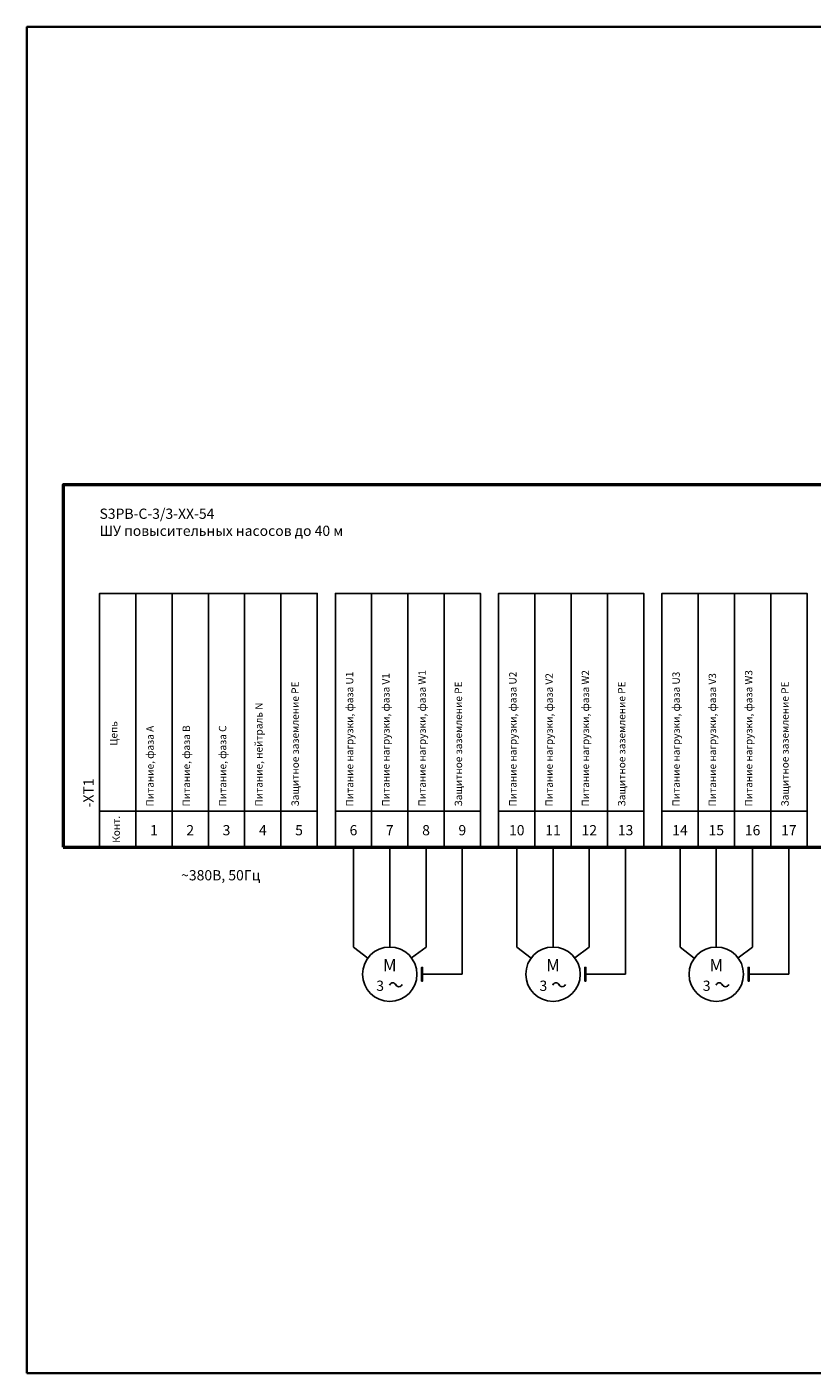
# Model space of a CAD drawing. Units: millimetres. Extents: x 0 to 420, y 0 to 297.
# Drawn here: x 0 to 173, y 0 to 297 of the extents above; entities that cross this region are included whole.
import ezdxf
from ezdxf.enums import TextEntityAlignment as Align

# ---------------------------------------------------------------- set-up
doc = ezdxf.new("R2010")
doc.units = ezdxf.units.MM
for name, color, linetype, lineweight in [('EPLAN100', 7, 'Continuous', 50), ('EPLAN108', 5, 'Continuous', 35), ('EPLAN201', 7, 'Continuous', 35), ('EPLAN300', 5, 'Continuous', 25), ('EPLAN311', 1, 'Continuous', 25), ('EPLAN408', 5, 'Continuous', 35), ('EPLAN422', 7, 'Continuous', 35), ('EPLAN501', 7, 'Continuous', 35), ('EPLAN542', 1, 'Continuous', 25)]:
    doc.layers.add(name, color=color, linetype=linetype, lineweight=lineweight)
doc.styles.add('Tahoma', font='tahoma.ttf')

# ---------------------------------------------------------------- blocks, each defined once
blk = doc.blocks.new('EPLFRAME')
at = {"layer": 'EPLAN201', "color": 0, "linetype": 'Continuous', "lineweight": 35, "ltscale": 4}
blk.add_lwpolyline([(0, 0), (420, 0), (420, 297), (0, 297)], close=True, dxfattribs=at)
blk = doc.blocks.new('EPLSYM_LibraryGOST_symbol_Symbol12_Variant0_Placement1')
at = {"layer": 'EPLAN300', "color": 5, "linetype": 'Continuous', "lineweight": 25, "ltscale": 4}
for points in [[(-4, 8), (4, 8), (4, 56), (-4, 56)], [(-4, 0), (4, 0), (4, 8), (-4, 8)]]:
    blk.add_lwpolyline(points, close=True, dxfattribs=at)
at = {"color": 0}
blk.add_attdef('17_20011', text='', height=1.6254, dxfattribs=at).set_placement((-1.67492, 9), align=Align.TOP_LEFT)
for tag, p in [('17_20901[1]', (3.4, 8.67492)), ('17_20027', (0.7, 8.67492)), ('17_20025', (6.1, 8.67492)), ('17_20024', (8.8, 8.67492)), ('17_20225', (-1.4, 0.27492))]:
    blk.add_attdef(tag, text='', height=1.6254, dxfattribs=at).set_placement(p, align=Align.TOP_RIGHT)
at = {"color": 5}
blk.add_attdef('17_20010', text='', height=2.2575, dxfattribs=at).set_placement((-7.5485, 8.8), align=Align.TOP_LEFT)
at = {"color": 3}
blk.add_attdef('17_20201[1]', text='', height=1.6254, dxfattribs=at).set_placement((11.5, 8.67492), align=Align.TOP_RIGHT)
at = {"color": 0}
for tag, height, p in [('17_20030', 2.2575, (0, 3.77425)), ('17_20028[1]', 1.6254, (0, 3.83746))]:
    blk.add_attdef(tag, text='', height=height, dxfattribs=at).set_placement(p, align=Align.MIDDLE_CENTER)
at = {"color": 5}
blk.add_attdef('17_20029[1]', text='', height=1.1739, dxfattribs=at).set_placement((0.5, -1.7), align=Align.BOTTOM_LEFT)
blk = doc.blocks.new('EPLSYM_LibraryGOST_symbol_Symbol307_Variant0_Placement1')
at = {"layer": 'EPLAN300', "linetype": 'Continuous', "lineweight": 25, "ltscale": 4}
blk.add_hatch(color=5, dxfattribs=at).paths.add_polyline_path([(15, -1.5), (15.25, -1.5), (15.25, 1.5), (15, 1.5)], flags=0)
at = {"layer": 'EPLAN300', "color": 5, "linetype": 'Continuous', "lineweight": 25}
for p, q in [((0, 8), (0, 6)), ((8, 8), (8, 6)), ((16, 8), (16, 6))]:
    blk.add_line(p, q, dxfattribs=at)
at = {"layer": 'EPLAN300', "color": 5, "linetype": 'Continuous', "lineweight": 25, "ltscale": 4}
for p, q in [((3.15, 3.53), (0, 6)), ((12.8, 3.6), (16, 6)), ((24, 8), (24, 0)), ((24, 0), (15, 0))]:
    blk.add_line(p, q, dxfattribs=at)
blk.add_lwpolyline([(15, -1.5), (15.25, -1.5), (15.25, 1.5), (15, 1.5)], close=True, dxfattribs=at)
at = {"layer": 'EPLAN300', "color": 5, "linetype": 'Continuous', "lineweight": 25}
blk.add_circle((8, 0), 6, dxfattribs=at)
at = {"layer": 'EPLAN300', "color": 5, "linetype": 'Continuous', "lineweight": 25, "ltscale": 4}
for centre, start, end in [((8.65, -2.64), 20, 160), ((10.03, -2.01), 200, 340)]:
    blk.add_arc(centre, 0.75, start, end, dxfattribs=at)
at = {"color": 5}
for tag, p in [('17_20029[1]', (0.6, 9.3)), ('17_20029[2]', (8.6, 9.3)), ('17_20029[3]', (16.6, 9.3)), ('17_20029[4]', (24.6, 9.3))]:
    blk.add_attdef(tag, text='', height=1.17, dxfattribs=at).set_placement(p, align=Align.BOTTOM_LEFT)
at = {"color": 0}
for tag, p in [('17_20028[1]', (0.6, 6.6)), ('17_20028[2]', (8.6, 6.6)), ('17_20028[3]', (16.6, 6.6)), ('17_20028[4]', (24.6, 6.6))]:
    blk.add_attdef(tag, text='', height=1.63, dxfattribs=at).set_placement(p, align=Align.BOTTOM_LEFT)
at = {"color": 5}
blk.add_attdef('17_20010', text='', height=2.26, dxfattribs=at).set_placement((28, -0.23), align=Align.MIDDLE_LEFT)
at = {"color": 0}
for tag, p in [('17_20027', (28, -6.09)), ('17_20901[1]', (28, -8.79)), ('17_20011', (28, -11.49)), ('17_20025', (28, -14.19)), ('17_20024', (28, -16.89))]:
    blk.add_attdef(tag, text='', height=1.63, dxfattribs=at).set_placement(p, align=Align.MIDDLE_LEFT)
at = {"color": 3}
blk.add_attdef('17_20201[1]', text='', height=1.63, dxfattribs=at).set_placement((28, -19.59), align=Align.MIDDLE_LEFT)
at = {"layer": 'EPLAN300', "color": 5, "style": 'Tahoma'}
blk.add_text('M', height=2.71, dxfattribs=at).set_placement((8, 1.98), align=Align.MIDDLE_CENTER)
blk.add_text('3', height=2.26, dxfattribs=at).set_placement((5.02, -4.38), align=Align.BOTTOM_LEFT)

msp = doc.modelspace()

# ---------------------------------------------------------------- linework, layer by layer
at = {"layer": 'EPLAN100', "color": 0, "linetype": 'Continuous', "lineweight": 50, "ltscale": 4}
msp.add_lwpolyline([(8, 116), (412, 116), (412, 196), (8, 196)], close=True, dxfattribs=at)
at = {"layer": 'EPLAN311', "color": 1, "linetype": 'Continuous', "lineweight": 25, "ltscale": 4}
for p, q in [((72, 116), (72, 96)), ((80, 116), (80, 96)), ((88, 116), (88, 96)), ((108, 116), (108, 96)), ((116, 116), (116, 96)), ((124, 116), (124, 96)), ((144, 116), (144, 96)), ((152, 116), (152, 96)), ((160, 116), (160, 96))]:
    msp.add_line(p, q, dxfattribs=at)
at = {"layer": 'EPLAN542', "color": 1, "linetype": 'Continuous', "lineweight": 25, "ltscale": 4}
for p, q in [((96, 116), (96, 96)), ((132, 116), (132, 96)), ((168, 116), (168, 96))]:
    msp.add_line(p, q, dxfattribs=at)

# ---------------------------------------------------------------- block references
for name, p in [('EPLFRAME', (0, 0)), ('EPLSYM_LibraryGOST_symbol_Symbol307_Variant0_Placement1', (72, 88)), ('EPLSYM_LibraryGOST_symbol_Symbol307_Variant0_Placement1', (108, 88)), ('EPLSYM_LibraryGOST_symbol_Symbol307_Variant0_Placement1', (144, 88))]:
    msp.add_blockref(name, p)
ref = msp.add_blockref('EPLSYM_LibraryGOST_symbol_Symbol12_Variant0_Placement1', (20, 116))
ref.add_attrib('17_20010', '-XT1', dxfattribs={"layer": 'EPLAN408', "color": 5, "height": 2.2575, "rotation": 90, "style": 'Tahoma'}).set_placement((12.4515, 124.8), align=Align.TOP_LEFT)
ref.add_attrib('17_20011', '                           Цепь', dxfattribs={"layer": 'EPLAN501', "color": 0, "height": 1.6254, "rotation": 90, "style": 'Tahoma'}).set_placement((18.32508, 125), align=Align.TOP_LEFT)
ref = msp.add_blockref('EPLSYM_LibraryGOST_symbol_Symbol12_Variant0_Placement1', (28, 116))
ref.add_attrib('17_20011', 'Питание, фаза A', dxfattribs={"layer": 'EPLAN501', "color": 0, "height": 1.6254, "rotation": 90, "style": 'Tahoma'}).set_placement((26.32508, 125), align=Align.TOP_LEFT)
ref.add_attrib('17_20030', '1', dxfattribs={"layer": 'EPLAN422', "color": 0, "height": 2.2575, "style": 'Tahoma'}).set_placement((28, 119.77425), align=Align.MIDDLE_CENTER)
ref = msp.add_blockref('EPLSYM_LibraryGOST_symbol_Symbol12_Variant0_Placement1', (36, 116))
ref.add_attrib('17_20011', 'Питание, фаза B', dxfattribs={"layer": 'EPLAN501', "color": 0, "height": 1.6254, "rotation": 90, "style": 'Tahoma'}).set_placement((34.32508, 125), align=Align.TOP_LEFT)
ref.add_attrib('17_20030', '2', dxfattribs={"layer": 'EPLAN422', "color": 0, "height": 2.2575, "style": 'Tahoma'}).set_placement((36, 119.77425), align=Align.MIDDLE_CENTER)
ref = msp.add_blockref('EPLSYM_LibraryGOST_symbol_Symbol12_Variant0_Placement1', (44, 116))
ref.add_attrib('17_20011', 'Питание, фаза C', dxfattribs={"layer": 'EPLAN501', "color": 0, "height": 1.6254, "rotation": 90, "style": 'Tahoma'}).set_placement((42.32508, 125), align=Align.TOP_LEFT)
ref.add_attrib('17_20030', '3', dxfattribs={"layer": 'EPLAN422', "color": 0, "height": 2.2575, "style": 'Tahoma'}).set_placement((44, 119.77425), align=Align.MIDDLE_CENTER)
ref = msp.add_blockref('EPLSYM_LibraryGOST_symbol_Symbol12_Variant0_Placement1', (52, 116))
ref.add_attrib('17_20011', 'Питание, нейтраль N', dxfattribs={"layer": 'EPLAN501', "color": 0, "height": 1.6254, "rotation": 90, "style": 'Tahoma'}).set_placement((50.32508, 125), align=Align.TOP_LEFT)
ref.add_attrib('17_20030', '4', dxfattribs={"layer": 'EPLAN422', "color": 0, "height": 2.2575, "style": 'Tahoma'}).set_placement((52, 119.77425), align=Align.MIDDLE_CENTER)
ref = msp.add_blockref('EPLSYM_LibraryGOST_symbol_Symbol12_Variant0_Placement1', (60, 116))
ref.add_attrib('17_20011', 'Защитное заземление РЕ', dxfattribs={"layer": 'EPLAN501', "color": 0, "height": 1.6254, "rotation": 90, "style": 'Tahoma'}).set_placement((58.32508, 125), align=Align.TOP_LEFT)
ref.add_attrib('17_20030', '5', dxfattribs={"layer": 'EPLAN422', "color": 0, "height": 2.2575, "style": 'Tahoma'}).set_placement((60, 119.77425), align=Align.MIDDLE_CENTER)
ref = msp.add_blockref('EPLSYM_LibraryGOST_symbol_Symbol12_Variant0_Placement1', (72, 116))
ref.add_attrib('17_20011', 'Питание нагрузки, фаза U1', dxfattribs={"layer": 'EPLAN501', "color": 0, "height": 1.6254, "rotation": 90, "style": 'Tahoma'}).set_placement((70.32508, 125), align=Align.TOP_LEFT)
ref.add_attrib('17_20030', '6', dxfattribs={"layer": 'EPLAN422', "color": 0, "height": 2.2575, "style": 'Tahoma'}).set_placement((72, 119.77425), align=Align.MIDDLE_CENTER)
ref = msp.add_blockref('EPLSYM_LibraryGOST_symbol_Symbol12_Variant0_Placement1', (80, 116))
ref.add_attrib('17_20011', 'Питание нагрузки, фаза V1', dxfattribs={"layer": 'EPLAN501', "color": 0, "height": 1.6254, "rotation": 90, "style": 'Tahoma'}).set_placement((78.32508, 125), align=Align.TOP_LEFT)
ref.add_attrib('17_20030', '7', dxfattribs={"layer": 'EPLAN422', "color": 0, "height": 2.2575, "style": 'Tahoma'}).set_placement((80, 119.77425), align=Align.MIDDLE_CENTER)
ref = msp.add_blockref('EPLSYM_LibraryGOST_symbol_Symbol12_Variant0_Placement1', (88, 116))
ref.add_attrib('17_20011', 'Питание нагрузки, фаза W1', dxfattribs={"layer": 'EPLAN501', "color": 0, "height": 1.6254, "rotation": 90, "style": 'Tahoma'}).set_placement((86.32508, 125), align=Align.TOP_LEFT)
ref.add_attrib('17_20030', '8', dxfattribs={"layer": 'EPLAN422', "color": 0, "height": 2.2575, "style": 'Tahoma'}).set_placement((88, 119.77425), align=Align.MIDDLE_CENTER)
ref = msp.add_blockref('EPLSYM_LibraryGOST_symbol_Symbol12_Variant0_Placement1', (96, 116))
ref.add_attrib('17_20011', 'Защитное заземление РЕ', dxfattribs={"layer": 'EPLAN501', "color": 0, "height": 1.6254, "rotation": 90, "style": 'Tahoma'}).set_placement((94.32508, 125), align=Align.TOP_LEFT)
ref.add_attrib('17_20030', '9', dxfattribs={"layer": 'EPLAN422', "color": 0, "height": 2.2575, "style": 'Tahoma'}).set_placement((96, 119.77425), align=Align.MIDDLE_CENTER)
ref = msp.add_blockref('EPLSYM_LibraryGOST_symbol_Symbol12_Variant0_Placement1', (108, 116))
ref.add_attrib('17_20011', 'Питание нагрузки, фаза U2', dxfattribs={"layer": 'EPLAN501', "color": 0, "height": 1.6254, "rotation": 90, "style": 'Tahoma'}).set_placement((106.32508, 125), align=Align.TOP_LEFT)
ref.add_attrib('17_20030', '10', dxfattribs={"layer": 'EPLAN422', "color": 0, "height": 2.2575, "style": 'Tahoma'}).set_placement((108, 119.77425), align=Align.MIDDLE_CENTER)
ref = msp.add_blockref('EPLSYM_LibraryGOST_symbol_Symbol12_Variant0_Placement1', (116, 116))
ref.add_attrib('17_20011', 'Питание нагрузки, фаза V2', dxfattribs={"layer": 'EPLAN501', "color": 0, "height": 1.6254, "rotation": 90, "style": 'Tahoma'}).set_placement((114.32508, 125), align=Align.TOP_LEFT)
ref.add_attrib('17_20030', '11', dxfattribs={"layer": 'EPLAN422', "color": 0, "height": 2.2575, "style": 'Tahoma'}).set_placement((116, 119.77425), align=Align.MIDDLE_CENTER)
ref = msp.add_blockref('EPLSYM_LibraryGOST_symbol_Symbol12_Variant0_Placement1', (124, 116))
ref.add_attrib('17_20011', 'Питание нагрузки, фаза W2', dxfattribs={"layer": 'EPLAN501', "color": 0, "height": 1.6254, "rotation": 90, "style": 'Tahoma'}).set_placement((122.32508, 125), align=Align.TOP_LEFT)
ref.add_attrib('17_20030', '12', dxfattribs={"layer": 'EPLAN422', "color": 0, "height": 2.2575, "style": 'Tahoma'}).set_placement((124, 119.77425), align=Align.MIDDLE_CENTER)
ref = msp.add_blockref('EPLSYM_LibraryGOST_symbol_Symbol12_Variant0_Placement1', (132, 116))
ref.add_attrib('17_20011', 'Защитное заземление РЕ', dxfattribs={"layer": 'EPLAN501', "color": 0, "height": 1.6254, "rotation": 90, "style": 'Tahoma'}).set_placement((130.32508, 125), align=Align.TOP_LEFT)
ref.add_attrib('17_20030', '13', dxfattribs={"layer": 'EPLAN422', "color": 0, "height": 2.2575, "style": 'Tahoma'}).set_placement((132, 119.77425), align=Align.MIDDLE_CENTER)
ref = msp.add_blockref('EPLSYM_LibraryGOST_symbol_Symbol12_Variant0_Placement1', (144, 116))
ref.add_attrib('17_20011', 'Питание нагрузки, фаза U3', dxfattribs={"layer": 'EPLAN501', "color": 0, "height": 1.6254, "rotation": 90, "style": 'Tahoma'}).set_placement((142.32508, 125), align=Align.TOP_LEFT)
ref.add_attrib('17_20030', '14', dxfattribs={"layer": 'EPLAN422', "color": 0, "height": 2.2575, "style": 'Tahoma'}).set_placement((144, 119.77425), align=Align.MIDDLE_CENTER)
ref = msp.add_blockref('EPLSYM_LibraryGOST_symbol_Symbol12_Variant0_Placement1', (152, 116))
ref.add_attrib('17_20011', 'Питание нагрузки, фаза V3', dxfattribs={"layer": 'EPLAN501', "color": 0, "height": 1.6254, "rotation": 90, "style": 'Tahoma'}).set_placement((150.32508, 125), align=Align.TOP_LEFT)
ref.add_attrib('17_20030', '15', dxfattribs={"layer": 'EPLAN422', "color": 0, "height": 2.2575, "style": 'Tahoma'}).set_placement((152, 119.77425), align=Align.MIDDLE_CENTER)
ref = msp.add_blockref('EPLSYM_LibraryGOST_symbol_Symbol12_Variant0_Placement1', (160, 116))
ref.add_attrib('17_20011', 'Питание нагрузки, фаза W3', dxfattribs={"layer": 'EPLAN501', "color": 0, "height": 1.6254, "rotation": 90, "style": 'Tahoma'}).set_placement((158.32508, 125), align=Align.TOP_LEFT)
ref.add_attrib('17_20030', '16', dxfattribs={"layer": 'EPLAN422', "color": 0, "height": 2.2575, "style": 'Tahoma'}).set_placement((160, 119.77425), align=Align.MIDDLE_CENTER)
ref = msp.add_blockref('EPLSYM_LibraryGOST_symbol_Symbol12_Variant0_Placement1', (168, 116))
ref.add_attrib('17_20011', 'Защитное заземление РЕ', dxfattribs={"layer": 'EPLAN501', "color": 0, "height": 1.6254, "rotation": 90, "style": 'Tahoma'}).set_placement((166.32508, 125), align=Align.TOP_LEFT)
ref.add_attrib('17_20030', '17', dxfattribs={"layer": 'EPLAN422', "color": 0, "height": 2.2575, "style": 'Tahoma'}).set_placement((168, 119.77425), align=Align.MIDDLE_CENTER)

# ---------------------------------------------------------------- texts
at = {"layer": 'EPLAN108', "color": 0, "style": 'Tahoma'}
msp.add_text('Конт.', height=1.6254, rotation=90, dxfattribs=at).set_placement((21, 117), align=Align.BOTTOM_LEFT)
msp.add_text('~380В, 50Гц', height=2.2575, dxfattribs=at).set_placement((34, 108), align=Align.BOTTOM_LEFT)
at = {"layer": 'EPLAN108', "color": 0, "insert": (16, 184), "char_height": 2.2575, "attachment_point": 7, "style": 'Tahoma'}
msp.add_mtext('S3РB-C-3/3-XX-54\\PШУ повысительных насосов до 40 м', dxfattribs=at)

doc.saveas('drawing.dxf')
